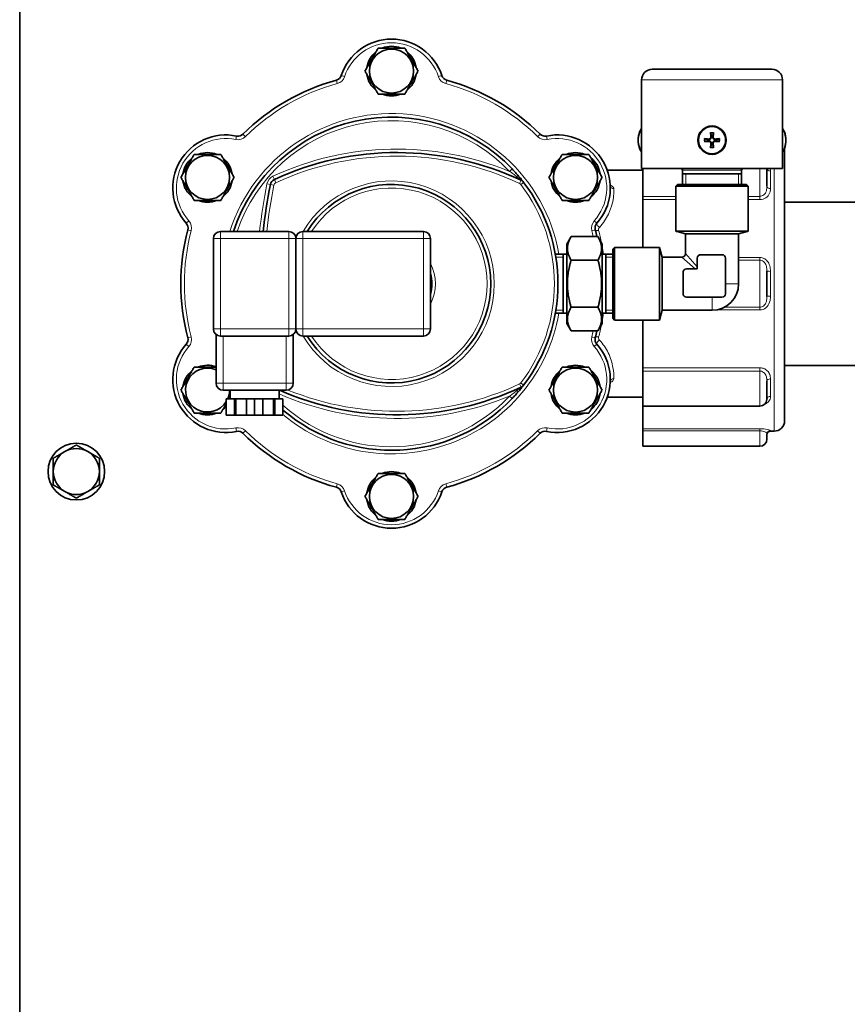
# Model space of a CAD drawing. Units: millimetres. Extents: x -3148 to 5956, y -5034 to 2653.
# Drawn here: x 1842 to 2076, y -834 to -556 of the extents above; entities that cross this region are included whole.
import ezdxf

# ---------------------------------------------------------------- set-up
doc = ezdxf.new("R2010")
doc.units = ezdxf.units.MM
doc.layers.add('Widoczne (ISO)', color=1, linetype='Continuous', lineweight=35)
doc.layers.add('Widoczne wąskie (ISO)', color=3, linetype='Continuous', lineweight=9)

msp = doc.modelspace()

# ---------------------------------------------------------------- linework, layer by layer
at = {"layer": 'Widoczne (ISO)'}
for p, q in [((1841.81, -463.25), (1841.81, -1451.5)), ((2020.41, -569.75), (2054.21, -569.75)), ((2017.41, -597.75), (2017.41, -572.75)), ((2057.21, -597.75), (2057.21, -572.75)), ((2057.81, -591.93), (2057.81, -668.85)), ((2017.81, -598.25), (2007.72, -598.25)), ((2017.41, -597.75), (2057.21, -597.75)), ((2017.81, -597.75), (2017.81, -605.6)), ((2029.01, -602.25), (2029.01, -598.25)), ((2029.01, -599.25), (2045.61, -599.25)), ((2045.61, -602.25), (2045.61, -598.25)), ((2052.81, -597.75), (2052.81, -602.77)), ((2027.56, -602.25), (2027.06, -602.75)), ((2027.06, -602.75), (2047.56, -602.75)), ((2027.06, -602.75), (2027.06, -615.4)), ((2047.06, -602.25), (2027.56, -602.25)), ((2047.06, -602.25), (2047.56, -602.75)), ((2047.56, -602.75), (2047.56, -615.4)), ((2017.81, -605.6), (2017.81, -606.53)), ((2017.81, -606.53), (2017.81, -620)), ((2057.81, -607.2), (2087.26, -607.2)), ((1917.81, -615.5), (1898.51, -615.5)), ((1955.81, -615.5), (1921.81, -615.5)), ((2027.06, -615.4), (2047.56, -615.4)), ((2029.81, -616.19), (2027.42, -615.55)), ((2029.81, -616.19), (2044.81, -616.19)), ((2029.81, -621.75), (2029.81, -616.19)), ((2044.81, -616.19), (2047.2, -615.55)), ((2044.81, -630.25), (2044.81, -616.19)), ((1896.51, -617.5), (1896.51, -643)), ((1919.81, -617.5), (1919.81, -643)), ((1957.81, -643), (1957.81, -617.5)), ((1996.31, -619.05), (1997.51, -616.97)), ((1996.31, -619.05), (1996.31, -641.45)), ((2005.11, -616.97), (1997.51, -616.97)), ((2006.31, -619.05), (2005.11, -616.97)), ((2006.31, -641.45), (2006.31, -619.05)), ((1996.31, -621.91), (1993.07, -621.91)), ((1995.31, -621.91), (1995.31, -638.58)), ((2009.31, -621.91), (2006.31, -621.91)), ((2007.31, -638.58), (2007.31, -621.91)), ((2009.31, -620.5), (2009.81, -620)), ((2009.31, -640), (2009.31, -620.5)), ((2009.81, -640.5), (2009.81, -620)), ((2009.81, -620), (2022.46, -620)), ((2022.46, -640.5), (2022.46, -620)), ((2023.25, -622.75), (2022.61, -620.36)), ((2040.12, -622.06), (2034.12, -622.06)), ((2005.11, -623.61), (1997.51, -623.61)), ((2023.25, -622.75), (2023.25, -637.75)), ((2028.81, -622.75), (2023.25, -622.75)), ((2033.12, -623.06), (2033.12, -626.06)), ((2041.12, -633.06), (2041.12, -623.06)), ((2029.12, -627.06), (2029.12, -633.06)), ((2033.12, -626.06), (2030.12, -626.06)), ((2052.81, -626.67), (2052.81, -633.83)), ((2040.12, -634.06), (2030.12, -634.06)), ((1996.31, -638.58), (1993.07, -638.58)), ((2005.11, -636.89), (1997.51, -636.89)), ((2009.31, -638.58), (2006.31, -638.58)), ((2023.25, -637.75), (2022.61, -640.14)), ((2037.31, -637.75), (2023.25, -637.75)), ((1996.31, -641.45), (1997.51, -643.53)), ((2006.31, -641.45), (2005.11, -643.53)), ((2009.31, -640), (2009.81, -640.5)), ((2009.81, -640.5), (2022.46, -640.5)), ((2017.81, -640.5), (2017.81, -653.97)), ((2005.11, -643.53), (1997.51, -643.53)), ((1897.26, -644.56), (1897.26, -658.3)), ((1898.51, -645), (1917.81, -645)), ((1919.06, -658.3), (1919.06, -644.56)), ((1921.81, -645), (1955.81, -645)), ((2017.81, -653.97), (2017.81, -654.9)), ((2017.81, -654.9), (2017.81, -664.8)), ((2057.81, -653.3), (2087.26, -653.3)), ((2052.81, -657.73), (2052.81, -662.8)), ((1899.26, -660.3), (1917.06, -660.3)), ((1901.26, -660.3), (1901.26, -662.7)), ((1915.06, -660.3), (1915.06, -662.7)), ((1900.16, -662.7), (1902.34, -662.7)), ((1900.16, -662.7), (1900.16, -667.3)), ((1902.62, -662.7), (1902.34, -662.7)), ((1902.62, -662.7), (1902.67, -662.7)), ((1902.67, -662.7), (1902.94, -662.7)), ((1902.94, -662.7), (1905.88, -662.7)), ((1905.98, -662.7), (1905.88, -662.7)), ((1905.88, -662.7), (1905.88, -667.3)), ((1905.98, -662.7), (1908.16, -662.7)), ((1908.16, -662.7), (1910.34, -662.7)), ((1908.16, -662.7), (1908.16, -667.3)), ((1910.44, -662.7), (1910.34, -662.7)), ((1910.44, -662.7), (1913.38, -662.7)), ((1910.44, -662.7), (1910.44, -667.3)), ((1913.38, -662.7), (1913.66, -662.7)), ((1913.66, -662.7), (1913.71, -662.7)), ((1913.98, -662.7), (1913.71, -662.7)), ((1913.98, -662.7), (1916.16, -662.7)), ((1916.16, -662.7), (1916.16, -667.3)), ((2017.81, -662.25), (2007.72, -662.25)), ((2017.81, -664.8), (2017.81, -671.19)), ((2017.81, -664.8), (2050.81, -664.8)), ((1900.16, -667.3), (1902.34, -667.3)), ((1902.62, -667.3), (1902.34, -667.3)), ((1902.62, -667.3), (1902.67, -667.3)), ((1902.67, -667.3), (1902.94, -667.3)), ((1902.94, -667.3), (1905.88, -667.3)), ((1905.98, -667.3), (1905.88, -667.3)), ((1905.98, -667.3), (1908.16, -667.3)), ((1908.16, -667.3), (1910.34, -667.3)), ((1910.44, -667.3), (1910.34, -667.3)), ((1910.44, -667.3), (1913.38, -667.3)), ((1913.38, -667.3), (1913.66, -667.3)), ((1913.66, -667.3), (1913.71, -667.3)), ((1913.98, -667.3), (1913.71, -667.3)), ((1913.98, -667.3), (1916.16, -667.3)), ((2017.81, -671.19), (2017.81, -671.77)), ((2017.81, -671.77), (2017.81, -676.1)), ((2054.81, -671.85), (2053.81, -671.85)), ((2052.81, -672.7), (2052.81, -674.1)), ((2017.81, -676.1), (2050.81, -676.1))]:
    msp.add_line(p, q, dxfattribs=at)
for centre, radius in [((1946.81, -570.25), 6.21), ((2037.31, -589.75), 4), ((2037.31, -589.75), 3.84), ((1894.85, -600.25), 6.21), ((1998.77, -600.25), 6.21), ((1998.77, -660.25), 6.21), ((1857.81, -683.25), 8), ((1946.81, -690.25), 6.21)]:
    msp.add_circle(centre, radius, dxfattribs=at)
for centre, radius, start, end in [((1946.81, -576.21), 14.96, 18.2499, 161.7501), ((1946.81, -570.25), 7, 68.2132, 111.7868), ((1946.81, -570.25), 7, 128.2132, 171.7868), ((1946.81, -570.25), 7, 8.2132, 51.7868), ((1930.71, -570.9), 2, 285.1784, 341.7501), ((1946.81, -570.25), 7, 188.2132, 231.7868), ((1946.81, -570.25), 7, 308.2132, 351.7868), ((1962.91, -570.9), 2, 198.2499, 254.8216), ((2020.41, -572.75), 3, 90, 180), ((2054.21, -572.75), 3, 0, 90), ((1946.81, -630.25), 59.5, 105.1784, 134.8216), ((1946.81, -630.25), 59.5, 45.1784, 74.8216), ((1946.81, -570.25), 7, 248.2132, 291.7868), ((1946.81, -630.25), 47, 43.5681, 161.7098), ((1900.01, -603.23), 14.96, 78.2499, 221.7501), ((1903.46, -586.63), 2, 258.2499, 314.8216), ((1990.16, -586.63), 2, 225.1784, 281.7501), ((1993.62, -603.23), 14.96, 318.2499, 101.7501), ((2022.94, -589.75), 6.5, 158.725, 201.275), ((2037.31, -589.75), 1.33, 80.799, 99.201), ((2051.69, -589.75), 6.5, 338.725, 21.275), ((2037.31, -589.75), 1.33, 170.799, 189.201), ((2037.31, -589.75), 1.33, 260.799, 279.201), ((2037.31, -589.75), 1.33, 350.799, 9.201), ((1894.85, -600.25), 7, 68.2132, 111.7868), ((1948.31, -675.85), 82.6, 64.8842, 114.7476), ((1998.77, -600.25), 7, 68.2132, 111.7868), ((1894.85, -600.25), 7, 128.2132, 171.7868), ((1894.85, -600.25), 7, 8.2132, 51.7868), ((1998.77, -600.25), 7, 128.2132, 171.7868), ((1998.77, -600.25), 7, 8.2132, 51.7868), ((2028.51, -598.25), 0.5, 0, 90), ((2046.11, -598.25), 0.5, 90, 180), ((1894.85, -600.25), 7, 188.2132, 231.7868), ((1894.85, -600.25), 7, 308.2132, 351.7868), ((2051.31, -630.25), 141.5, 168.5899, 174.0166), ((1914.57, -602.65), 2, 114.7476, 168.5899), ((1946.81, -630.25), 28, 211.7885, 148.2115), ((1982.52, -602.87), 2, 37.4754, 64.8842), ((1946.81, -630.25), 47, 322.5246, 37.4754), ((1998.77, -600.25), 7, 188.2132, 231.7868), ((1998.77, -600.25), 7, 308.2132, 351.7868), ((1894.85, -600.25), 7, 248.2132, 291.7868), ((1998.77, -600.25), 7, 248.2132, 291.7868), ((1887.36, -614.52), 2, 345.1784, 41.7501), ((2006.27, -614.52), 2, 138.2499, 194.8216), ((1946.81, -630.25), 59.5, 165.1784, 194.8216), ((1898.51, -617.5), 2, 90, 180), ((1917.81, -617.5), 2, 0, 90), ((1921.81, -617.5), 2, 90, 180), ((1955.81, -617.5), 2, 0, 90), ((1946.81, -630.25), 59.5, 12.8957, 14.8216), ((2027.81, -614.1), 1.5, 240, 255), ((2046.81, -614.1), 1.5, 285, 300), ((2021.16, -620.75), 1.5, 15, 30), ((2028.81, -621.75), 1, 270, 0), ((2034.12, -623.06), 1, 90, 180), ((2040.12, -623.06), 1, 0, 90), ((1946.81, -630.25), 11.4, 344.7772, 15.2228), ((2030.12, -627.06), 1, 90, 180), ((2037.31, -630.25), 7.5, 270, 0), ((2030.12, -633.06), 1, 180, 270), ((2040.12, -633.06), 1, 270, 0), ((2021.16, -639.75), 1.5, 330, 345), ((1898.51, -643), 2, 180, 270), ((1917.81, -643), 2, 270, 0), ((1921.81, -643), 2, 180, 270), ((1955.81, -643), 2, 270, 0), ((1946.81, -630.25), 59.5, 345.1784, 347.1043), ((1887.36, -645.98), 2, 318.2499, 14.8216), ((2006.27, -645.98), 2, 165.1784, 221.7501), ((1900.01, -657.27), 14.96, 138.2499, 281.7501), ((1993.62, -657.27), 14.96, 258.2499, 41.7501), ((1894.85, -660.25), 7, 128.2132, 171.7868), ((1894.85, -660.25), 6.21, 67.1359, 328.848), ((1894.85, -660.25), 7, 69.8485, 111.7868), ((1998.77, -660.25), 7, 128.2132, 171.7868), ((1998.77, -660.25), 7, 68.2132, 111.7868), ((1998.77, -660.25), 7, 8.2132, 51.7868), ((1899.26, -658.3), 2, 180, 270), ((1917.06, -658.3), 2, 270, 0), ((1894.85, -660.25), 6.21, 336.7498, 359.5384), ((1948.31, -584.65), 82.6, 246.3288, 295.1158), ((1982.52, -657.63), 2, 295.1158, 322.5246), ((1894.85, -660.25), 7, 188.2132, 231.7868), ((1946.81, -630.25), 47, 229.2978, 316.4319), ((1998.77, -660.25), 7, 188.2132, 231.7868), ((1998.77, -660.25), 7, 308.2132, 351.7868), ((2050.81, -662.8), 2, 270, 356.7199), ((1894.85, -660.25), 7, 308.2132, 319.3576), ((1894.85, -660.25), 7, 248.2132, 291.7868), ((1998.77, -660.25), 7, 248.2132, 291.7868), ((2054.81, -668.85), 3, 270, 0), ((1903.46, -673.87), 2, 45.1784, 101.7501), ((1990.16, -673.87), 2, 78.2499, 134.8216), ((2053.81, -672.85), 1, 90, 180), ((1946.81, -630.25), 59.5, 225.1784, 254.8216), ((1946.81, -630.25), 59.5, 285.1784, 314.8216), ((2050.81, -674.1), 2, 270, 0), ((1857.81, -683.25), 6.5, 120, 180), ((1857.81, -683.25), 6.5, 60, 120), ((1857.81, -683.25), 6.5, 0, 60), ((1857.81, -683.25), 6.5, 180, 240), ((1857.81, -683.25), 6.5, 300, 0), ((1946.81, -690.25), 7, 68.2132, 111.7868), ((1946.81, -690.25), 7, 128.2132, 171.7868), ((1946.81, -690.25), 7, 8.2132, 51.7868), ((1857.81, -683.25), 6.5, 240, 300), ((1930.71, -689.6), 2, 18.2499, 74.8216), ((1962.91, -689.6), 2, 105.1784, 161.7501), ((1946.81, -684.29), 14.96, 198.2499, 341.7501), ((1946.81, -690.25), 7, 188.2132, 231.7868), ((1946.81, -690.25), 7, 308.2132, 351.7868), ((1946.81, -690.25), 7, 248.2132, 291.7868)]:
    msp.add_arc(centre, radius, start, end, dxfattribs=at)
for centre, major_axis, ratio, start_param, end_param in [((2018.39, -589.75), (0, -3.84), 0.5, 3.678223, 5.746555), ((2037.67, -589.71), (0.76, -6.45), 0.087156, 4.368833, 4.545237), ((2036.96, -589.71), (0.76, 6.45), 0.087156, 4.879541, 5.055945), ((2056.23, -589.75), (0, 3.84), 0.5, 3.678223, 5.746555), ((2037.27, -590.1), (-6.45, 0.76), 0.087156, 4.879541, 5.055945), ((2037.27, -589.4), (6.45, 0.76), 0.087156, 4.368833, 4.545237), ((2037.67, -589.79), (-0.76, -6.45), 0.087156, 4.879541, 5.055945), ((2036.96, -589.79), (-0.76, 6.45), 0.087156, 4.368833, 4.545237), ((2037.35, -590.1), (-6.45, -0.76), 0.087156, 4.368833, 4.545237), ((2037.35, -589.4), (6.45, -0.76), 0.087156, 4.879541, 5.055945)]:
    msp.add_ellipse(centre, major_axis=major_axis, ratio=ratio, start_param=start_param, end_param=end_param, dxfattribs=at)
for points, weights in [([(1939.31, -570.25), (1941.18, -567), (1943.06, -563.75)], [1, 1.15470053838, 1]), ([(1943.06, -563.75), (1946.81, -563.75), (1950.56, -563.75)], [1, 1.15470053838, 1]), ([(1950.56, -563.75), (1952.44, -567), (1954.32, -570.25)], [1, 1.15470053838, 1]), ([(1943.06, -576.75), (1941.18, -573.5), (1939.31, -570.25)], [1, 1.15470053838, 1]), ([(1954.32, -570.25), (1952.44, -573.5), (1950.56, -576.75)], [1, 1.15470053838, 1]), ([(1950.56, -576.75), (1946.81, -576.75), (1943.06, -576.75)], [1, 1.15470053838, 1]), ([(2036.92, -587.83), (2037.02, -588.19), (2037.1, -588.44)], [1.00344271601, 1.02019801498, 1]), ([(2037.1, -588.44), (2037.12, -588.57), (2037.14, -588.68)], [1, 1.11550869901, 1.23092649382]), ([(2037.48, -588.68), (2037.5, -588.57), (2037.52, -588.44)], [1.23092649382, 1.11550869901, 1]), ([(2037.52, -588.44), (2037.6, -588.19), (2037.71, -587.83)], [1, 1.020198015, 1.00344271601]), ([(2036, -589.54), (2035.75, -589.46), (2035.39, -589.35)], [1, 1.02019801499, 1.00344271601]), ([(2035.39, -590.15), (2035.75, -590.04), (2036, -589.96)], [1.00344271601, 1.02019801499, 1]), ([(2036.24, -589.58), (2036.13, -589.56), (2036, -589.54)], [1.23092649382, 1.11550869901, 1]), ([(2036, -589.96), (2036.13, -589.94), (2036.24, -589.92)], [1, 1.11550869901, 1.23092649382]), ([(2037.1, -591.06), (2037.02, -591.31), (2036.92, -591.67)], [1, 1.020198015, 1.00344271601]), ([(2037.14, -590.82), (2037.12, -590.93), (2037.1, -591.06)], [1.23092649382, 1.11550869901, 1]), ([(2037.52, -591.06), (2037.5, -590.93), (2037.48, -590.82)], [1, 1.11550869901, 1.23092649382]), ([(2037.71, -591.67), (2037.6, -591.31), (2037.52, -591.06)], [1.00344271601, 1.02019801497, 1]), ([(2038.63, -589.54), (2038.49, -589.56), (2038.38, -589.58)], [1, 1.11550869901, 1.23092649382]), ([(2038.38, -589.92), (2038.49, -589.94), (2038.63, -589.96)], [1.23092649382, 1.11550869901, 1]), ([(2039.24, -589.35), (2038.87, -589.46), (2038.63, -589.54)], [1.00344271601, 1.02019801499, 1]), ([(2038.63, -589.96), (2038.87, -590.04), (2039.24, -590.15)], [1, 1.02019801499, 1.00344271601]), ([(1887.34, -600.25), (1889.22, -597), (1891.1, -593.75)], [1, 1.15470053838, 1]), ([(1891.1, -593.75), (1894.85, -593.75), (1898.6, -593.75)], [1, 1.15470053838, 1]), ([(1898.6, -593.75), (1900.48, -597), (1902.36, -600.25)], [1, 1.15470053838, 1]), ([(1991.27, -600.25), (1993.14, -597), (1995.02, -593.75)], [1, 1.15470053838, 1]), ([(1995.02, -593.75), (1998.77, -593.75), (2002.53, -593.75)], [1, 1.15470053838, 1]), ([(2002.53, -593.75), (2004.4, -597), (2006.28, -600.25)], [1, 1.15470053838, 1]), ([(1891.1, -606.75), (1889.22, -603.5), (1887.34, -600.25)], [1, 1.15470053838, 1]), ([(1902.36, -600.25), (1900.48, -603.5), (1898.6, -606.75)], [1, 1.15470053838, 1]), ([(1995.02, -606.75), (1993.14, -603.5), (1991.27, -600.25)], [1, 1.15470053838, 1]), ([(2006.28, -600.25), (2004.4, -603.5), (2002.53, -606.75)], [1, 1.15470053838, 1]), ([(1898.6, -606.75), (1894.85, -606.75), (1891.1, -606.75)], [1, 1.15470053838, 1]), ([(2002.53, -606.75), (1998.77, -606.75), (1995.02, -606.75)], [1, 1.15470053838, 1]), ([(1997.51, -616.97), (1995.6, -620.29), (1997.51, -623.61)], [1, 1.15470053838, 1]), ([(2005.11, -623.61), (2007.03, -620.29), (2005.11, -616.97)], [1, 1.15470053838, 1]), ([(1997.51, -623.61), (1995.6, -630.25), (1997.51, -636.89)], [1, 1.15470053838, 1]), ([(2005.11, -636.89), (2007.03, -630.25), (2005.11, -623.61)], [1, 1.15470053838, 1]), ([(1997.51, -636.89), (1995.6, -640.21), (1997.51, -643.53)], [1, 1.15470053838, 1]), ([(2005.11, -643.53), (2007.03, -640.21), (2005.11, -636.89)], [1, 1.15470053838, 1]), ([(1887.34, -660.25), (1889.22, -657), (1891.1, -653.75)], [1, 1.15470053838, 1]), ([(1891.1, -653.75), (1894.3, -653.75), (1897.26, -653.75)], [1, 1.12917420781, 1.04262872727]), ([(1991.27, -660.25), (1993.14, -657), (1995.02, -653.75)], [1, 1.15470053838, 1]), ([(1995.02, -653.75), (1998.77, -653.75), (2002.53, -653.75)], [1, 1.15470053838, 1]), ([(2002.53, -653.75), (2004.4, -657), (2006.28, -660.25)], [1, 1.15470053838, 1]), ([(1891.1, -666.75), (1889.22, -663.5), (1887.34, -660.25)], [1, 1.15470053838, 1]), ([(1995.02, -666.75), (1993.14, -663.5), (1991.27, -660.25)], [1, 1.15470053838, 1]), ([(2006.28, -660.25), (2004.4, -663.5), (2002.53, -666.75)], [1, 1.15470053838, 1]), ([(1901.26, -662.14), (1901.1, -662.42), (1900.94, -662.7)], [1.062178927, 1.068311069, 1.07196464549]), ([(1900.16, -664.05), (1899.44, -665.31), (1898.6, -666.75)], [1.07478970195, 1.06327686999, 1]), ([(1898.6, -666.75), (1894.85, -666.75), (1891.1, -666.75)], [1, 1.15470053838, 1]), ([(2002.53, -666.75), (1998.77, -666.75), (1995.02, -666.75)], [1, 1.15470053838, 1]), ([(1851.31, -679.5), (1853.05, -678.49), (1854.56, -677.62)], [1, 1.0379548493, 1]), ([(1854.56, -677.62), (1856.07, -676.75), (1857.81, -675.74)], [1, 1.0379548493, 1]), ([(1857.81, -675.74), (1859.55, -676.75), (1861.06, -677.62)], [1, 1.0379548493, 1]), ([(1861.06, -677.62), (1862.57, -678.49), (1864.31, -679.5)], [1, 1.0379548493, 1]), ([(1851.31, -683.25), (1851.31, -681.51), (1851.31, -679.5)], [1, 1.0379548493, 1]), ([(1864.31, -679.5), (1864.31, -681.51), (1864.31, -683.25)], [1, 1.0379548493, 1]), ([(1851.31, -687), (1851.31, -684.99), (1851.31, -683.25)], [1, 1.0379548493, 1]), ([(1864.31, -683.25), (1864.31, -684.99), (1864.31, -687)], [1, 1.0379548493, 1]), ([(1939.31, -690.25), (1941.18, -687), (1943.06, -683.75)], [1, 1.15470053838, 1]), ([(1943.06, -683.75), (1946.81, -683.75), (1950.56, -683.75)], [1, 1.15470053838, 1]), ([(1950.56, -683.75), (1952.44, -687), (1954.32, -690.25)], [1, 1.15470053838, 1]), ([(1854.56, -688.88), (1853.05, -688.01), (1851.31, -687)], [1, 1.0379548493, 1]), ([(1857.81, -690.76), (1856.07, -689.75), (1854.56, -688.88)], [1, 1.0379548493, 1]), ([(1861.06, -688.88), (1859.55, -689.75), (1857.81, -690.76)], [1, 1.0379548493, 1]), ([(1864.31, -687), (1862.57, -688.01), (1861.06, -688.88)], [1, 1.0379548493, 1]), ([(1943.06, -696.75), (1941.18, -693.5), (1939.31, -690.25)], [1, 1.15470053838, 1]), ([(1954.32, -690.25), (1952.44, -693.5), (1950.56, -696.75)], [1, 1.15470053838, 1]), ([(1950.56, -696.75), (1946.81, -696.75), (1943.06, -696.75)], [1, 1.15470053838, 1])]:
    msp.add_rational_spline(points, weights, degree=2, dxfattribs=at)
for points, knots in [([(2037.14, -588.68), (2037.14, -588.68), (2037.14, -588.69), (2037.16, -588.8), (2037.15, -588.93), (2037.1, -589.1), (2037.08, -589.16), (2037.01, -589.27), (2036.97, -589.32), (2036.88, -589.41), (2036.83, -589.45), (2036.72, -589.51), (2036.66, -589.54), (2036.49, -589.59), (2036.36, -589.6), (2036.25, -589.58), (2036.25, -589.58), (2036.25, -589.58), (2036.24, -589.58)], [-0.158051, -0.158051, -0.158051, -0.158051, -0.1576686, -0.1576686, -0.1182515, -0.1182515, -0.0985429, -0.0985429, -0.0788343, -0.0788343, -0.0591257, -0.0591257, -0.0394172, -0.0394172, 0, 0, 0, 0.0003824, 0.0003824, 0.0003824, 0.0003824]), ([(2036.99, -588.7), (2036.99, -588.78), (2036.99, -588.87), (2036.94, -589.04), (2036.9, -589.11), (2036.8, -589.24), (2036.73, -589.3), (2036.58, -589.38), (2036.5, -589.41), (2036.37, -589.43), (2036.31, -589.43), (2036.26, -589.42)], [0, 0, 0, 0, 0.0245618, 0.0245618, 0.0491236, 0.0491236, 0.0735013, 0.0735013, 0.097879, 0.097879, 0.1128304, 0.1128304, 0.1128304, 0.1128304]), ([(2036.92, -587.83), (2036.91, -587.82), (2036.91, -587.81), (2036.9, -587.78), (2036.9, -587.75), (2036.89, -587.71), (2036.89, -587.69), (2036.88, -587.64), (2036.88, -587.62), (2036.88, -587.6)], [0.06343701, 0.06343701, 0.06343701, 0.06343701, 0.06906486, 0.06906486, 0.07594731, 0.07594731, 0.08285485, 0.08285485, 0.08888476, 0.08888476, 0.08888476, 0.08888476]), ([(2038.38, -589.58), (2038.38, -589.58), (2038.38, -589.58), (2038.26, -589.6), (2038.14, -589.59), (2037.96, -589.54), (2037.9, -589.51), (2037.79, -589.45), (2037.74, -589.41), (2037.65, -589.32), (2037.61, -589.27), (2037.55, -589.16), (2037.52, -589.1), (2037.47, -588.93), (2037.46, -588.8), (2037.48, -588.69), (2037.48, -588.69), (2037.48, -588.68), (2037.48, -588.68)], [-0.158051, -0.158051, -0.158051, -0.158051, -0.1576686, -0.1576686, -0.1182515, -0.1182515, -0.0985429, -0.0985429, -0.0788343, -0.0788343, -0.0591257, -0.0591257, -0.0394172, -0.0394172, 0, 0, 0, 0.0003824, 0.0003824, 0.0003824, 0.0003824]), ([(2038.36, -589.42), (2038.28, -589.43), (2038.19, -589.42), (2038.03, -589.38), (2037.95, -589.33), (2037.82, -589.23), (2037.76, -589.17), (2037.68, -589.02), (2037.65, -588.93), (2037.63, -588.8), (2037.63, -588.75), (2037.64, -588.7)], [0, 0, 0, 0, 0.0245618, 0.0245618, 0.0491236, 0.0491236, 0.0735013, 0.0735013, 0.097879, 0.097879, 0.1128304, 0.1128304, 0.1128304, 0.1128304]), ([(2037.74, -587.6), (2037.74, -587.62), (2037.74, -587.64), (2037.73, -587.69), (2037.73, -587.71), (2037.72, -587.75), (2037.72, -587.78), (2037.71, -587.81), (2037.71, -587.82), (2037.71, -587.83)], [0.02166987, 0.02166987, 0.02166987, 0.02166987, 0.02769978, 0.02769978, 0.03460732, 0.03460732, 0.04148978, 0.04148978, 0.04711762, 0.04711762, 0.04711762, 0.04711762]), ([(2035.16, -589.32), (2035.18, -589.32), (2035.2, -589.32), (2035.25, -589.33), (2035.27, -589.33), (2035.32, -589.34), (2035.34, -589.34), (2035.37, -589.35), (2035.38, -589.35), (2035.39, -589.35)], [0.02166987, 0.02166987, 0.02166987, 0.02166987, 0.02769978, 0.02769978, 0.03460732, 0.03460732, 0.04148978, 0.04148978, 0.04711762, 0.04711762, 0.04711762, 0.04711762]), ([(2035.39, -590.15), (2035.38, -590.15), (2035.37, -590.15), (2035.34, -590.16), (2035.32, -590.16), (2035.27, -590.17), (2035.25, -590.17), (2035.2, -590.18), (2035.18, -590.18), (2035.16, -590.18)], [0.06343701, 0.06343701, 0.06343701, 0.06343701, 0.06906486, 0.06906486, 0.07594731, 0.07594731, 0.08285485, 0.08285485, 0.08888476, 0.08888476, 0.08888476, 0.08888476]), ([(2036.24, -589.92), (2036.25, -589.92), (2036.25, -589.92), (2036.36, -589.9), (2036.49, -589.91), (2036.66, -589.96), (2036.72, -589.99), (2036.83, -590.05), (2036.88, -590.09), (2036.97, -590.18), (2037.01, -590.23), (2037.08, -590.34), (2037.1, -590.4), (2037.15, -590.57), (2037.16, -590.7), (2037.14, -590.81), (2037.14, -590.81), (2037.14, -590.82), (2037.14, -590.82)], [-0.158051, -0.158051, -0.158051, -0.158051, -0.1576686, -0.1576686, -0.1182515, -0.1182515, -0.0985429, -0.0985429, -0.0788343, -0.0788343, -0.0591257, -0.0591257, -0.0394172, -0.0394172, 0, 0, 0, 0.0003824, 0.0003824, 0.0003824, 0.0003824]), ([(2036.26, -590.08), (2036.34, -590.07), (2036.43, -590.08), (2036.6, -590.12), (2036.68, -590.17), (2036.8, -590.27), (2036.86, -590.33), (2036.95, -590.48), (2036.97, -590.57), (2036.99, -590.7), (2036.99, -590.75), (2036.99, -590.8)], [0, 0, 0, 0, 0.0245618, 0.0245618, 0.0491236, 0.0491236, 0.0735013, 0.0735013, 0.097879, 0.097879, 0.1128304, 0.1128304, 0.1128304, 0.1128304]), ([(2036.88, -591.9), (2036.88, -591.88), (2036.88, -591.86), (2036.89, -591.81), (2036.89, -591.79), (2036.9, -591.75), (2036.9, -591.72), (2036.91, -591.69), (2036.91, -591.68), (2036.92, -591.67)], [0.02166987, 0.02166987, 0.02166987, 0.02166987, 0.02769978, 0.02769978, 0.03460732, 0.03460732, 0.04148978, 0.04148978, 0.04711762, 0.04711762, 0.04711762, 0.04711762]), ([(2037.48, -590.82), (2037.48, -590.82), (2037.48, -590.81), (2037.46, -590.7), (2037.47, -590.57), (2037.52, -590.4), (2037.55, -590.34), (2037.61, -590.23), (2037.65, -590.18), (2037.74, -590.09), (2037.79, -590.05), (2037.9, -589.99), (2037.96, -589.96), (2038.14, -589.91), (2038.26, -589.9), (2038.38, -589.92), (2038.38, -589.92), (2038.38, -589.92), (2038.38, -589.92)], [-0.158051, -0.158051, -0.158051, -0.158051, -0.1576686, -0.1576686, -0.1182515, -0.1182515, -0.0985429, -0.0985429, -0.0788343, -0.0788343, -0.0591257, -0.0591257, -0.0394172, -0.0394172, 0, 0, 0, 0.0003824, 0.0003824, 0.0003824, 0.0003824]), ([(2037.64, -590.8), (2037.63, -590.72), (2037.64, -590.63), (2037.69, -590.46), (2037.73, -590.39), (2037.83, -590.26), (2037.89, -590.2), (2038.04, -590.12), (2038.13, -590.09), (2038.26, -590.07), (2038.31, -590.07), (2038.36, -590.08)], [0, 0, 0, 0, 0.0245618, 0.0245618, 0.0491236, 0.0491236, 0.0735013, 0.0735013, 0.097879, 0.097879, 0.1128304, 0.1128304, 0.1128304, 0.1128304]), ([(2037.71, -591.67), (2037.71, -591.68), (2037.71, -591.69), (2037.72, -591.72), (2037.72, -591.75), (2037.73, -591.79), (2037.73, -591.81), (2037.74, -591.86), (2037.74, -591.88), (2037.74, -591.9)], [0.06343701, 0.06343701, 0.06343701, 0.06343701, 0.06906486, 0.06906486, 0.07594731, 0.07594731, 0.08285485, 0.08285485, 0.08888476, 0.08888476, 0.08888476, 0.08888476]), ([(2039.24, -589.35), (2039.24, -589.35), (2039.26, -589.35), (2039.29, -589.34), (2039.31, -589.34), (2039.35, -589.33), (2039.38, -589.33), (2039.42, -589.32), (2039.44, -589.32), (2039.46, -589.32)], [0.06343701, 0.06343701, 0.06343701, 0.06343701, 0.06906486, 0.06906486, 0.07594731, 0.07594731, 0.08285485, 0.08285485, 0.08888476, 0.08888476, 0.08888476, 0.08888476]), ([(2039.46, -590.18), (2039.44, -590.18), (2039.42, -590.18), (2039.38, -590.17), (2039.35, -590.17), (2039.31, -590.16), (2039.29, -590.16), (2039.26, -590.15), (2039.24, -590.15), (2039.24, -590.15)], [0.02166987, 0.02166987, 0.02166987, 0.02166987, 0.02769978, 0.02769978, 0.03460732, 0.03460732, 0.04148978, 0.04148978, 0.04711762, 0.04711762, 0.04711762, 0.04711762]), ([(1982.66, -599.86), (1982.38, -599.53), (1982.09, -599.19), (1981.49, -598.52), (1981.18, -598.19), (1980.87, -597.86)], [-0.2662097, -0.2662097, -0.2662097, -0.2662097, -0.1331049, -0.1331049, 0, 0, 0, 0]), ([(1983.79, -601.24), (1983.75, -601.18), (1983.7, -601.12), (1983.57, -600.96), (1983.48, -600.84), (1983.26, -600.58), (1983.13, -600.42), (1982.89, -600.13), (1982.78, -599.99), (1982.66, -599.86)], [0, 0, 0, 0, 0.031749, 0.031749, 0.0825475, 0.0825475, 0.1485855, 0.1485855, 0.2025017, 0.2025017, 0.2025017, 0.2025017]), ([(1984.11, -601.65), (1984.06, -601.59), (1984.01, -601.52), (1983.9, -601.38), (1983.85, -601.31), (1983.79, -601.24)], [-0.00063711, -0.00063711, -0.00063711, -0.00063711, 0.04251588, 0.04251588, 0.08566887, 0.08566887, 0.08566887, 0.08566887]), ([(2008.56, -602.63), (2008.56, -602.66), (2008.57, -602.7), (2008.58, -602.71), (2008.58, -602.71), (2008.58, -602.71)], [0, 0, 0, 0, 0.0695574, 0.0695574, 0.08418985, 0.08418985, 0.08418985, 0.08418985]), ([(2008.58, -657.79), (2008.58, -657.79), (2008.57, -657.8), (2008.56, -657.83), (2008.56, -657.85), (2008.56, -657.87)], [0.26359528, 0.26359528, 0.26359528, 0.26359528, 0.30259512, 0.30259512, 0.34778283, 0.34778283, 0.34778283, 0.34778283]), ([(1980.87, -662.64), (1981.18, -662.31), (1981.49, -661.98), (1982.09, -661.31), (1982.38, -660.97), (1982.66, -660.64)], [-0.2662097, -0.2662097, -0.2662097, -0.2662097, -0.1331049, -0.1331049, 0, 0, 0, 0]), ([(1982.66, -660.64), (1982.78, -660.51), (1982.89, -660.37), (1983.13, -660.08), (1983.26, -659.92), (1983.48, -659.66), (1983.57, -659.54), (1983.7, -659.38), (1983.75, -659.32), (1983.79, -659.26)], [-0.2025017, -0.2025017, -0.2025017, -0.2025017, -0.1485855, -0.1485855, -0.0825475, -0.0825475, -0.031749, -0.031749, 0, 0, 0, 0]), ([(1983.79, -659.26), (1983.85, -659.19), (1983.9, -659.12), (1984.01, -658.98), (1984.06, -658.91), (1984.11, -658.85)], [0, 0, 0, 0, 0.04315299, 0.04315299, 0.08630597, 0.08630597, 0.08630597, 0.08630597])]:
    msp.add_open_spline(points, degree=3, knots=knots, dxfattribs=at)
at = {"layer": 'Widoczne wąskie (ISO)'}
for p, q in [((1932.61, -571.52), (1933.56, -571.83)), ((1961.01, -571.52), (1960.07, -571.83)), ((1931.23, -572.83), (1931.5, -573.79)), ((1962.39, -572.83), (1962.13, -573.79)), ((2057.21, -572.75), (2017.41, -572.75)), ((1903.05, -588.59), (1902.85, -589.56)), ((1904.87, -588.05), (1905.58, -588.76)), ((1988.75, -588.05), (1988.05, -588.76)), ((1990.57, -588.59), (1990.77, -589.56)), ((2036.99, -588.7), (2037.14, -588.68)), ((2037.64, -588.7), (2037.48, -588.68)), ((2036.26, -589.42), (2036.24, -589.58)), ((2036.26, -590.08), (2036.24, -589.92)), ((2036.99, -590.8), (2037.14, -590.82)), ((2037.64, -590.8), (2037.48, -590.82)), ((2038.36, -589.42), (2038.38, -589.58)), ((2038.36, -590.08), (2038.38, -589.92)), ((1913.31, -599.93), (1913.73, -600.84)), ((1980.87, -597.86), (1980.14, -598.55)), ((1981.94, -600.41), (1982.13, -600)), ((2045.61, -598.25), (2029.01, -598.25)), ((2029.87, -599.25), (2029.87, -602.25)), ((2044.76, -602.25), (2044.76, -599.25)), ((2050.81, -605.6), (2050.81, -597.75)), ((2053.81, -598.47), (2053.81, -603.41)), ((2054.81, -671.85), (2054.81, -597.75)), ((1911.63, -602.06), (1912.61, -602.26)), ((1912.61, -602.26), (1913.59, -602.45)), ((1913.73, -600.84), (1914.15, -601.74)), ((1983.37, -601.06), (1982.95, -601.97)), ((1984.11, -601.65), (1983.32, -602.26)), ((1983.37, -601.06), (1983.4, -601)), ((2027.06, -605.6), (2017.81, -605.6)), ((2017.81, -606.53), (2027.06, -606.53)), ((2050.81, -605.6), (2047.56, -605.6)), ((2047.56, -606.53), (2050.81, -606.53)), ((2050.81, -605.6), (2050.81, -606.53)), ((1888.85, -613.19), (1889.6, -612.52)), ((2004.03, -612.52), (2004.77, -613.19)), ((1889.29, -615.03), (1890.26, -615.29)), ((1898.51, -615.5), (1898.51, -617.5)), ((1917.81, -617.5), (1917.81, -615.5)), ((1921.81, -615.5), (1921.81, -617.5)), ((1955.81, -617.5), (1955.81, -615.5)), ((2004.33, -615.03), (2003.37, -615.29)), ((2047.2, -615.55), (2027.42, -615.55)), ((1898.51, -617.5), (1896.51, -617.5)), ((1898.51, -617.5), (1917.81, -617.5)), ((1898.51, -643), (1898.51, -617.5)), ((1919.81, -617.5), (1917.81, -617.5)), ((1917.81, -617.5), (1917.81, -643)), ((1921.81, -617.5), (1919.81, -617.5)), ((1921.81, -643), (1921.81, -617.5)), ((1921.81, -617.5), (1955.81, -617.5)), ((1957.81, -617.5), (1955.81, -617.5)), ((1955.81, -617.5), (1955.81, -643)), ((2022.61, -620.36), (2022.61, -630.25)), ((2029.81, -621.75), (2033.12, -625.5)), ((1995.31, -622.77), (1993.21, -622.77)), ((2009.31, -622.77), (2007.31, -622.77)), ((2032.56, -626.06), (2028.81, -622.75)), ((2050.81, -622.86), (2044.81, -622.86)), ((2044.81, -623.59), (2050.81, -623.59)), ((2050.81, -623.59), (2050.81, -622.86)), ((2050.81, -636.91), (2050.81, -623.59)), ((2053.81, -626.75), (2053.81, -633.75)), ((2022.61, -630.25), (2022.61, -640.14)), ((2041.12, -630.25), (2044.81, -630.25)), ((2037.31, -634.06), (2037.31, -637.75)), ((1993.21, -637.73), (1995.31, -637.73)), ((2007.31, -637.73), (2009.31, -637.73)), ((2038.58, -637.64), (2050.81, -637.64)), ((2050.81, -636.91), (2040.77, -636.91)), ((2050.81, -636.91), (2050.81, -637.64)), ((1896.51, -643), (1898.51, -643)), ((1898.51, -643), (1898.51, -645)), ((1917.81, -643), (1898.51, -643)), ((1917.81, -645), (1917.81, -643)), ((1917.81, -643), (1919.81, -643)), ((1919.81, -643), (1921.81, -643)), ((1921.81, -643), (1921.81, -645)), ((1955.81, -643), (1921.81, -643)), ((1955.81, -645), (1955.81, -643)), ((1955.81, -643), (1957.81, -643)), ((1889.29, -645.47), (1890.26, -645.21)), ((1899.26, -658.3), (1899.26, -645)), ((1917.06, -645), (1917.06, -658.3)), ((2004.33, -645.47), (2003.37, -645.21)), ((1888.85, -647.31), (1889.6, -647.98)), ((2004.77, -647.31), (2004.03, -647.98)), ((2050.81, -653.97), (2017.81, -653.97)), ((2017.81, -654.9), (2050.81, -654.9)), ((2050.81, -654.9), (2050.81, -653.97)), ((2050.81, -664.8), (2050.81, -654.9)), ((1897.26, -658.3), (1899.26, -658.3)), ((1899.26, -658.3), (1899.26, -660.3)), ((1917.06, -658.3), (1899.26, -658.3)), ((1917.06, -660.3), (1917.06, -658.3)), ((1917.06, -658.3), (1919.06, -658.3)), ((1983.32, -658.24), (1984.11, -658.85)), ((2053.81, -657.09), (2053.81, -662.03)), ((1982.13, -660.5), (1981.94, -660.09)), ((1983.37, -659.44), (1982.95, -658.53)), ((1983.4, -659.5), (1983.37, -659.44)), ((1902.34, -662.7), (1902.34, -667.3)), ((1902.62, -662.7), (1902.62, -667.3)), ((1902.67, -662.7), (1902.67, -667.3)), ((1902.94, -662.7), (1902.94, -667.3)), ((1905.98, -662.7), (1905.98, -667.3)), ((1910.34, -662.7), (1910.34, -667.3)), ((1913.38, -662.7), (1913.38, -667.3)), ((1913.66, -662.7), (1913.66, -667.3)), ((1913.71, -662.7), (1913.71, -667.3)), ((1913.98, -662.7), (1913.98, -667.3)), ((1980.14, -661.95), (1980.87, -662.64)), ((1903.05, -671.91), (1902.85, -670.94)), ((1904.87, -672.45), (1905.58, -671.74)), ((1988.75, -672.45), (1988.05, -671.74)), ((1990.57, -671.91), (1990.77, -670.94)), ((2050.81, -671.19), (2017.81, -671.19)), ((2017.81, -671.77), (2050.81, -671.77)), ((2050.81, -671.77), (2050.81, -671.19)), ((2050.81, -676.1), (2050.81, -671.77)), ((2053.81, -671.7), (2053.81, -671.85)), ((1931.23, -687.67), (1931.5, -686.71)), ((1932.61, -688.98), (1933.56, -688.67)), ((1961.01, -688.98), (1960.07, -688.67)), ((1962.39, -687.67), (1962.13, -686.71))]:
    msp.add_line(p, q, dxfattribs=at)
for centre, radius, start, end in [((1946.81, -576.21), 13.96, 18.2499, 161.7501), ((1930.71, -570.9), 3, 285.1784, 341.7501), ((1962.91, -570.9), 3, 198.2499, 254.8216), ((1946.81, -630.25), 58.5, 105.1784, 134.8216), ((1946.81, -630.25), 58.5, 45.1784, 74.8216), ((1946.81, -630.25), 48, 9.9999, 162.1039), ((1946.81, -630.25), 46, 43.5681, 161.2976), ((1903.46, -586.63), 3, 258.2499, 314.8216), ((1990.16, -586.63), 3, 225.1784, 281.7501), ((2037.31, -589.75), 2.19, 78.6555, 101.3445), ((2037.31, -589.75), 1.96, 78.3514, 101.6486), ((1900.01, -603.23), 13.96, 78.2499, 221.7501), ((1993.62, -603.23), 13.96, 318.2499, 101.7501), ((2037.31, -589.75), 2.19, 168.6555, 191.3445), ((2037.31, -589.75), 1.96, 168.3514, 191.6486), ((2037.31, -589.75), 1.96, 258.3514, 281.6486), ((2037.31, -589.75), 1.96, 348.3514, 11.6486), ((2037.31, -589.75), 2.19, 348.6555, 11.3445), ((1948.31, -675.85), 83.6, 67.622, 114.7476), ((1948.31, -675.85), 81.6, 64.8842, 114.7476), ((2037.31, -589.75), 2.19, 258.6555, 281.3445), ((1914.57, -602.65), 3, 114.7476, 168.5899), ((2051.31, -630.25), 142.5, 168.5899, 174.0587), ((2051.31, -630.25), 140.5, 168.5899, 173.9739), ((1914.57, -602.65), 1, 114.7476, 168.5899), ((1946.81, -630.25), 29, 210.572, 149.428), ((1982.52, -602.87), 1, 37.4754, 64.8842), ((1946.81, -630.25), 46, 322.5246, 37.4754), ((1946.81, -630.25), 27, 213.1133, 146.8867), ((1887.36, -614.52), 3, 345.1784, 41.7501), ((2006.27, -614.52), 3, 138.2499, 194.8216), ((1946.81, -630.25), 58.5, 165.1784, 194.8216), ((1946.81, -630.25), 58.5, 13.1201, 14.8216), ((1946.81, -630.25), 12.4, 332.5107, 27.4893), ((1946.81, -630.25), 48, 230.3168, 350.0001), ((1946.81, -630.25), 58.5, 345.1784, 346.8799), ((1887.36, -645.98), 3, 318.2499, 14.8216), ((2006.27, -645.98), 3, 165.1784, 221.7501), ((1900.01, -657.27), 13.96, 138.2499, 281.7501), ((1993.62, -657.27), 13.96, 258.2499, 41.7501), ((1982.52, -657.63), 1, 295.1158, 322.5246), ((1948.31, -584.65), 81.6, 247.8654, 295.1158), ((1948.31, -584.65), 83.6, 246.5653, 292.378), ((1946.81, -630.25), 46, 228.2175, 316.4319), ((1903.46, -673.87), 3, 45.1784, 101.7501), ((1946.81, -630.25), 58.5, 225.1784, 254.8216), ((1946.81, -630.25), 58.5, 285.1784, 314.8216), ((1990.16, -673.87), 3, 78.2499, 134.8216), ((1930.71, -689.6), 3, 18.2499, 74.8216), ((1946.81, -684.29), 13.96, 198.2499, 341.7501), ((1962.91, -689.6), 3, 105.1784, 161.7501)]:
    msp.add_arc(centre, radius, start, end, dxfattribs=at)
for centre, major_axis, ratio, start_param, end_param in [((1981.9, -600.5), (0.763, 0.647), 0.27677, 0, 1.048611), ((2053.81, -597.7), (-1, 0), 0.76405, 0.063559, 1.570796), ((1983, -601.85), (0.787, 0.617), 0.774172, 0, 0.577421), ((2009.56, -602.59), (-0.999, -0.04), 0.837942, 0, 1.537371), ((2053.81, -602.77), (-1, 0), 0.645157, 0, 1.570796), ((2005.52, -613.85), (-0.746, 0.666), 0.392857, 0, 1.908041), ((2005.3, -614.77), (-0.967, -0.256), 0.45668, 0, 1.450535), ((2053.81, -626.67), (-1, 0), 0.08407, 0, 1.570796), ((2053.81, -633.83), (-1, 0), 0.08407, 4.712389, 6.283185), ((2005.3, -645.73), (-0.967, 0.256), 0.45668, 4.83265, 6.283185), ((2005.52, -646.65), (-0.746, -0.666), 0.392857, 4.375144, 6.283185), ((2009.56, -657.91), (-0.999, 0.04), 0.837942, 4.745814, 6.283185), ((2053.81, -657.73), (-1, 0), 0.645157, 4.712389, 6.283185), ((1981.9, -660), (0.763, -0.647), 0.27677, 5.234575, 6.283185), ((1983, -658.65), (0.787, -0.617), 0.774172, 5.705764, 6.283185), ((2053.81, -662.8), (-1, 0), 0.76405, 4.712389, 6.283185), ((2053.81, -672.7), (-1, 0), 0.99646, 4.712389, 6.283185)]:
    msp.add_ellipse(centre, major_axis=major_axis, ratio=ratio, start_param=start_param, end_param=end_param, dxfattribs=at)
for points, knots in [([(1980.14, -598.55), (1980.48, -598.78), (1980.82, -599.03), (1981.48, -599.51), (1981.81, -599.76), (1982.13, -600)], [0, 0, 0, 0, 0.1331049, 0.1331049, 0.2662097, 0.2662097, 0.2662097, 0.2662097]), ([(1982.13, -600), (1982.25, -600.1), (1982.38, -600.19), (1982.65, -600.41), (1982.8, -600.52), (1983.04, -600.72), (1983.15, -600.8), (1983.3, -600.92), (1983.35, -600.97), (1983.4, -601)], [-0.2025017, -0.2025017, -0.2025017, -0.2025017, -0.1485855, -0.1485855, -0.0825475, -0.0825475, -0.031749, -0.031749, 0, 0, 0, 0]), ([(2053.81, -598.47), (2053.81, -598.29), (2053.8, -598.12), (2053.75, -597.88), (2053.73, -597.82), (2053.71, -597.75)], [0, 0, 0, 0, 0.0833013, 0.0833013, 0.1160357, 0.1160357, 0.1160357, 0.1160357]), ([(1983.4, -601), (1983.53, -601.09), (1983.65, -601.18), (1983.9, -601.4), (1984.01, -601.52), (1984.11, -601.65)], [-0.08566887, -0.08566887, -0.08566887, -0.08566887, -0.04251588, -0.04251588, 0.00063711, 0.00063711, 0.00063711, 0.00063711]), ([(2009.56, -603.43), (2009.56, -603.38), (2009.55, -603.33), (2009.49, -603.08), (2009.35, -602.89), (2008.98, -602.61), (2008.78, -602.51), (2008.55, -602.43)], [0, 0, 0, 0, 0.0280032, 0.0280032, 0.1451072, 0.1451072, 0.230285, 0.230285, 0.230285, 0.230285]), ([(2052.81, -602.77), (2052.81, -603.09), (2052.79, -603.41), (2052.64, -604.18), (2052.46, -604.62), (2051.89, -605.27), (2051.51, -605.5), (2051.01, -605.59), (2050.91, -605.6), (2050.81, -605.6)], [-0.559566, -0.559566, -0.559566, -0.559566, -0.4331341, -0.4331341, -0.230843, -0.230843, -0.0444596, -0.0444596, 0, 0, 0, 0]), ([(2005.52, -614.35), (2006.6, -613.18), (2007.44, -611.9), (2008.54, -609.64), (2008.88, -608.64), (2009.52, -606.11), (2009.61, -604.67), (2009.56, -603.43)], [-1.64755, -1.64755, -1.64755, -1.64755, -1.119995, -1.119995, -0.701413, -0.701413, 0, 0, 0, 0]), ([(2050.81, -606.53), (2050.96, -606.53), (2051.11, -606.52), (2051.87, -606.41), (2052.42, -606.13), (2053.28, -605.36), (2053.55, -604.87), (2053.78, -604.04), (2053.81, -603.73), (2053.81, -603.41)], [0, 0, 0, 0, 0.0444596, 0.0444596, 0.230843, 0.230843, 0.4331341, 0.4331341, 0.559566, 0.559566, 0.559566, 0.559566]), ([(2005.3, -615.24), (2005.26, -615.09), (2005.26, -614.94), (2005.31, -614.69), (2005.35, -614.6), (2005.43, -614.45), (2005.47, -614.4), (2005.52, -614.35)], [-0.1110929, -0.1110929, -0.1110929, -0.1110929, -0.0579106, -0.0579106, -0.0222733, -0.0222733, 0, 0, 0, 0]), ([(2053.81, -626.75), (2053.81, -626.48), (2053.8, -626.21), (2053.7, -625.42), (2053.55, -624.91), (2053.09, -624.05), (2052.79, -623.69), (2052.14, -623.2), (2051.82, -623.03), (2051.26, -622.89), (2051.04, -622.86), (2050.81, -622.86)], [0, 0, 0, 0, 0.0833013, 0.0833013, 0.245433, 0.245433, 0.3850462, 0.3850462, 0.4924409, 0.4924409, 0.5595626, 0.5595626, 0.5595626, 0.5595626]), ([(2050.81, -623.59), (2050.96, -623.59), (2051.11, -623.62), (2051.48, -623.72), (2051.7, -623.84), (2052.13, -624.21), (2052.33, -624.48), (2052.64, -625.14), (2052.73, -625.55), (2052.8, -626.2), (2052.81, -626.43), (2052.81, -626.67)], [-0.5595626, -0.5595626, -0.5595626, -0.5595626, -0.4924409, -0.4924409, -0.3850462, -0.3850462, -0.245433, -0.245433, -0.0833013, -0.0833013, 0, 0, 0, 0]), ([(2050.81, -637.64), (2050.96, -637.64), (2051.11, -637.63), (2051.87, -637.5), (2052.42, -637.17), (2053.28, -636.23), (2053.55, -635.61), (2053.78, -634.57), (2053.81, -634.16), (2053.81, -633.75)], [0, 0, 0, 0, 0.0444596, 0.0444596, 0.230843, 0.230843, 0.4331341, 0.4331341, 0.559566, 0.559566, 0.559566, 0.559566]), ([(2052.81, -633.83), (2052.81, -634.19), (2052.79, -634.54), (2052.64, -635.38), (2052.46, -635.85), (2051.89, -636.56), (2051.51, -636.8), (2051.01, -636.9), (2050.91, -636.91), (2050.81, -636.91)], [-0.559566, -0.559566, -0.559566, -0.559566, -0.4331341, -0.4331341, -0.230843, -0.230843, -0.0444596, -0.0444596, 0, 0, 0, 0]), ([(2005.52, -646.15), (2005.42, -646.05), (2005.35, -645.92), (2005.28, -645.69), (2005.26, -645.58), (2005.27, -645.4), (2005.28, -645.33), (2005.3, -645.26)], [-0.1110927, -0.1110927, -0.1110927, -0.1110927, -0.0636533, -0.0636533, -0.0244821, -0.0244821, 0, 0, 0, 0]), ([(2009.56, -657.07), (2009.6, -656.12), (2009.55, -655.04), (2009.12, -652.58), (2008.7, -651.16), (2007.38, -648.51), (2006.56, -647.28), (2005.52, -646.15)], [-1.647542, -1.647542, -1.647542, -1.647542, -1.107582, -1.107582, -0.509434, -0.509434, 0, 0, 0, 0]), ([(2053.81, -657.09), (2053.81, -656.88), (2053.8, -656.67), (2053.7, -656.06), (2053.55, -655.65), (2053.09, -654.95), (2052.79, -654.66), (2052.14, -654.25), (2051.82, -654.12), (2051.26, -653.99), (2051.04, -653.97), (2050.81, -653.97)], [0, 0, 0, 0, 0.0833013, 0.0833013, 0.245433, 0.245433, 0.3850462, 0.3850462, 0.4924409, 0.4924409, 0.5595626, 0.5595626, 0.5595626, 0.5595626]), ([(2050.81, -654.9), (2050.96, -654.9), (2051.11, -654.92), (2051.48, -655.02), (2051.7, -655.13), (2052.13, -655.47), (2052.33, -655.72), (2052.64, -656.34), (2052.73, -656.71), (2052.8, -657.31), (2052.81, -657.52), (2052.81, -657.73)], [-0.5595626, -0.5595626, -0.5595626, -0.5595626, -0.4924409, -0.4924409, -0.3850462, -0.3850462, -0.245433, -0.245433, -0.0833013, -0.0833013, 0, 0, 0, 0]), ([(2008.55, -658.07), (2008.62, -658.04), (2008.69, -658.02), (2009.07, -657.86), (2009.3, -657.67), (2009.51, -657.34), (2009.55, -657.21), (2009.56, -657.07)], [0.1175016, 0.1175016, 0.1175016, 0.1175016, 0.1434108, 0.1434108, 0.2691782, 0.2691782, 0.3477828, 0.3477828, 0.3477828, 0.3477828]), ([(1982.13, -660.5), (1981.81, -660.74), (1981.48, -660.99), (1980.82, -661.47), (1980.48, -661.72), (1980.14, -661.95)], [0, 0, 0, 0, 0.1331049, 0.1331049, 0.2662097, 0.2662097, 0.2662097, 0.2662097]), ([(1983.4, -659.5), (1983.35, -659.53), (1983.3, -659.58), (1983.15, -659.7), (1983.04, -659.78), (1982.8, -659.98), (1982.65, -660.09), (1982.38, -660.31), (1982.25, -660.4), (1982.13, -660.5)], [0, 0, 0, 0, 0.031749, 0.031749, 0.0825475, 0.0825475, 0.1485855, 0.1485855, 0.2025017, 0.2025017, 0.2025017, 0.2025017]), ([(1984.11, -658.85), (1984.01, -658.98), (1983.9, -659.1), (1983.65, -659.32), (1983.53, -659.41), (1983.4, -659.5)], [-0.08630597, -0.08630597, -0.08630597, -0.08630597, -0.04315299, -0.04315299, 0, 0, 0, 0]), ([(2052.28, -664.16), (2052.48, -664.08), (2052.67, -663.99), (2053.28, -663.59), (2053.55, -663.21), (2053.78, -662.56), (2053.81, -662.3), (2053.81, -662.03)], [0.1561051, 0.1561051, 0.1561051, 0.1561051, 0.230843, 0.230843, 0.4331341, 0.4331341, 0.559566, 0.559566, 0.559566, 0.559566]), ([(2053.81, -671.7), (2053.81, -671.68), (2053.8, -671.65), (2053.7, -671.57), (2053.55, -671.51), (2053.09, -671.39), (2052.79, -671.33), (2052.14, -671.25), (2051.82, -671.22), (2051.26, -671.19), (2051.04, -671.19), (2050.81, -671.19)], [0, 0, 0, 0, 0.0833013, 0.0833013, 0.245433, 0.245433, 0.3850462, 0.3850462, 0.4924409, 0.4924409, 0.5595626, 0.5595626, 0.5595626, 0.5595626]), ([(2050.81, -671.77), (2050.96, -671.77), (2051.11, -671.77), (2051.48, -671.81), (2051.7, -671.85), (2052.13, -671.96), (2052.33, -672.05), (2052.64, -672.25), (2052.73, -672.38), (2052.8, -672.57), (2052.81, -672.63), (2052.81, -672.7)], [-0.5595626, -0.5595626, -0.5595626, -0.5595626, -0.4924409, -0.4924409, -0.3850462, -0.3850462, -0.245433, -0.245433, -0.0833013, -0.0833013, 0, 0, 0, 0])]:
    msp.add_open_spline(points, degree=3, knots=knots, dxfattribs=at)
for points in [[(2006.14, -618.75), (2005.89, -617.54), (2005.61, -616.37), (2005.3, -615.24)], [(2006.7, -621.92), (2006.58, -621.14), (2006.45, -620.38), (2006.31, -619.63)], [(2006.31, -640.87), (2006.45, -640.12), (2006.58, -639.36), (2006.7, -638.58)], [(2005.3, -645.26), (2005.61, -644.13), (2005.89, -642.96), (2006.14, -641.75)], [(2052.81, -662.8), (2052.81, -662.84), (2052.81, -662.88), (2052.81, -662.92)]]:
    msp.add_open_spline(points, degree=3, dxfattribs=at)

doc.saveas('drawing.dxf')
